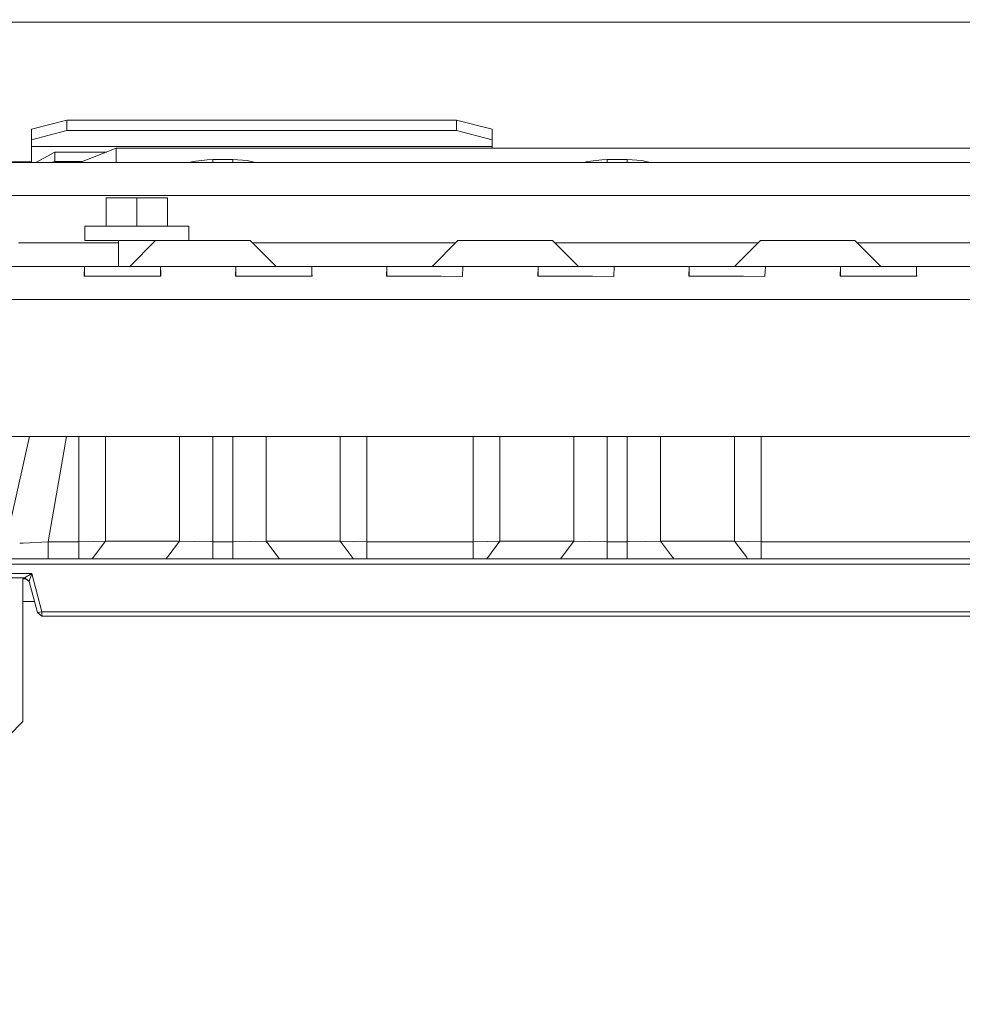
# Model space of a CAD drawing. Units: millimetres. Extents: x 645 to 9944, y -366 to 3658.
# Drawn here: x 2839 to 3039, y 1021 to 1229 of the extents above; entities that cross this region are included whole.
import ezdxf

# ---------------------------------------------------------------- set-up
doc = ezdxf.new("R2010")
doc.units = ezdxf.units.MM
doc.layers.add('1', color=7, linetype='Continuous', true_color=0xffffff)
doc.styles.add('blockfont', font='simplex.shx')
doc.dimstyles.get("Standard").update_dxf_attribs({"dimtxt": 0.18, "dimasz": 0.18, "dimexe": 0.18, "dimexo": 0.0625, "dimgap": 0.09, "dimtad": 0, "dimtih": 1, "dimtoh": 1, "dimdec": 4, "dimzin": 0, "dimdsep": 46, "dimtxsty": 'Standard', "dimcen": 0.09, "dimadec": 0, "dimazin": 0, "dimtfac": 1, "dimtdec": 4, "dimtofl": 0, "dimtmove": 0, "dimatfit": 3, "dimfxl": 1, "dimtolj": 1, "dimtzin": 0, "dimarcsym": 0})

# ---------------------------------------------------------------- blocks, each defined once
blk = doc.blocks.new('_U4')
at = {"layer": '1', "color": 18, "lineweight": 13}
for p, q in [((4820, 1350), (4820, 92.05769)), ((1584, 240), (1584, 92.05769)), ((1584, 94.05769), (3066.802083, 94.05769)), ((4820, 94.05769), (3337.197917, 94.05769)), ((3098.666667, 19.05769), (3073.666667, 19.05769)), ((3073.666667, 19.05769), (3073.666667, -74.69231)), ((3330.333333, 19.05769), (3305.333333, 19.05769)), ((3330.333333, -74.69231), (3330.333333, 19.05769)), ((3073.666667, -74.69231), (3098.666667, -74.69231)), ((3305.333333, -74.69231), (3330.333333, -74.69231))]:
    blk.add_line(p, q, dxfattribs=at)
at = {"layer": '1', "color": 18, "lineweight": 70}
for points in [[(1584, 94.05769), (1633.999951, 107.45515), (1634.000049, 80.660231)], [(4820, 94.05769), (4770.000049, 80.660231), (4769.999951, 107.45515)]]:
    blk.add_solid(points, dxfattribs=at)
at = {"layer": '1', "color": 18, "linetype": 'Continuous', "lineweight": 13, "char_height": 50, "attachment_point": 7, "line_spacing_factor": 0.903614, "style": 'blockfont'}
for s, insert in [('\\W1.2752;127.4', (3070.952083, 55.161857)), ('\\W1.1591;3236', (3098.191667, -66.713143))]:
    blk.add_mtext(s, dxfattribs=dict(at, insert=insert))
blk = doc.blocks.new('_U5')
at = {"layer": '1', "color": 18, "lineweight": 13}
for p, q in [((9734.066802, 1012.699939), (9734.066802, -327.94231)), ((844.749766, 984.14997), (844.749766, -327.94231)), ((844.749766, -325.94231), (5208.689534, -325.94231)), ((9734.066802, -325.94231), (5370.127034, -325.94231))]:
    blk.add_line(p, q, dxfattribs=at)
at = {"layer": '1', "color": 18, "lineweight": 70}
for points in [[(844.749766, -325.94231), (894.749717, -312.54485), (894.749815, -339.339769)], [(9734.066802, -325.94231), (9684.066851, -339.339769), (9684.066753, -312.54485)]]:
    blk.add_solid(points, dxfattribs=at)
at = {"layer": '1', "color": 18, "linetype": 'Continuous', "lineweight": 13, "insert": (5212.839534, -364.838143), "char_height": 50, "attachment_point": 7, "line_spacing_factor": 0.903614, "style": 'blockfont'}
blk.add_mtext('\\W1.1836;OAL', dxfattribs=at)

msp = doc.modelspace()

# ---------------------------------------------------------------- linework, layer by layer
at = {"layer": '1', "color": 18, "linetype": 'Continuous', "lineweight": 13}
for p, q in [((2646.057807, 1228.605039), (3697.35189, 1228.605039)), ((2841.900187, 1205.929406), (2849.400121, 1207.870491)), ((2849.400121, 1207.870491), (2879.090363, 1207.870491)), ((2849.400121, 1205.648907), (2849.400121, 1207.870491)), ((2879.090364, 1207.870491), (2931.900101, 1207.870491)), ((2931.900101, 1207.870491), (2931.900101, 1205.648907)), ((2931.900101, 1207.870491), (2939.400035, 1205.929406)), ((2841.900187, 1203.707702), (2841.900187, 1205.929406)), ((2841.900187, 1203.707702), (2849.400121, 1205.648907)), ((2849.400121, 1205.648907), (2878.49711, 1205.648907)), ((2878.497164, 1205.648907), (2879.084187, 1205.648907)), ((2879.084211, 1205.648907), (2931.900101, 1205.648907)), ((2939.400035, 1203.707702), (2931.900101, 1205.648907)), ((2939.400035, 1205.929406), (2939.400035, 1203.707702)), ((2841.900187, 1202.273019), (2841.900187, 1203.707702)), ((2841.900187, 1202.273019), (2878.506473, 1202.273019)), ((2841.900187, 1198.896058), (2841.900187, 1202.273019)), ((2878.506556, 1202.273019), (2879.074853, 1202.273019)), ((2879.074954, 1202.273019), (2939.400035, 1202.273019)), ((2939.400035, 1202.273019), (2939.400035, 1203.707702)), ((2939.400035, 1202.273019), (2939.400035, 1201.900013)), ((2842.826805, 1198.896058), (2846.879321, 1201.099999)), ((2846.879321, 1201.099999), (2857.794432, 1201.099999)), ((2846.879321, 1201.099999), (2857.721482, 1201.07163)), ((2846.879321, 1199.100025), (2846.879321, 1201.099999)), ((2852.126974, 1198.896058), (2859.851676, 1201.900013)), ((2859.851676, 1201.900013), (2859.851676, 1199.272759)), ((2859.851676, 1201.900013), (2879.07383, 1201.900013)), ((2879.073926, 1201.900013), (3015.890754, 1201.900013)), ((3015.890861, 1201.900013), (3417.948442, 1201.900013)), ((2718.195754, 1198.896058), (2879.065588, 1198.896058)), ((2824.400025, 1199.000008), (2840.400058, 1199.000008)), ((2840.400058, 1199.000008), (2841.900187, 1199.000008)), ((2840.400058, 1198.896058), (2840.400058, 1199.000008)), ((2846.020016, 1198.896058), (2846.879321, 1199.100025)), ((2846.769273, 1198.896058), (2846.879321, 1199.100025)), ((2846.879321, 1199.100025), (2852.651477, 1199.100025)), ((2859.851676, 1199.272759), (2859.851676, 1198.896058)), ((2875.309537, 1198.896058), (2876.136142, 1199.129827)), ((2876.136142, 1199.129827), (2879.067205, 1199.485427)), ((2879.065647, 1198.896058), (3015.882475, 1198.896058)), ((2879.067272, 1199.485435), (2879.125195, 1199.492462)), ((2879.125195, 1199.492462), (2880.292254, 1199.523099)), ((2880.292254, 1199.523099), (2884.507972, 1199.523099)), ((2880.292254, 1198.896058), (2880.292254, 1199.523099)), ((2884.507972, 1199.523099), (2887.599068, 1199.306615)), ((2884.507972, 1198.896058), (2884.507972, 1199.523099)), ((2887.599068, 1199.306615), (2889.36008, 1198.896058)), ((2958.809629, 1198.896058), (2959.636288, 1199.129827)), ((2959.636288, 1199.129827), (2962.625104, 1199.492462)), ((2962.625104, 1199.492462), (2963.792163, 1199.523099)), ((2963.792163, 1199.523099), (2968.00788, 1199.523099)), ((2963.792163, 1198.896058), (2963.792163, 1199.523099)), ((2968.00788, 1199.523099), (2971.098977, 1199.306615)), ((2968.00788, 1198.896058), (2968.00788, 1199.523099)), ((2971.098977, 1199.306615), (2972.860099, 1198.896058)), ((3015.882542, 1198.896058), (3550.195652, 1198.896058)), ((2718.195754, 1191.895969), (2840.92699, 1191.895969)), ((2840.926991, 1191.895969), (2869.146057, 1191.895969)), ((2869.146068, 1191.895969), (2874.802914, 1191.895969)), ((2874.802925, 1191.895969), (2889.997301, 1191.895969)), ((2889.997312, 1191.895969), (2895.654157, 1191.895969)), ((2895.654169, 1191.895969), (2958.302822, 1191.895969)), ((2958.302833, 1191.895969), (2973.497249, 1191.895969)), ((2973.497459, 1191.895969), (3304.302659, 1191.895969)), ((2857.695895, 1191.395171), (2857.695895, 1185.395129)), ((2857.695895, 1191.395171), (2864.195901, 1191.395171)), ((2864.195901, 1191.395171), (2868.645242, 1191.395171)), ((2864.195901, 1187.80875), (2864.195901, 1191.395171)), ((2868.645253, 1191.395171), (2870.695906, 1191.395171)), ((2870.695906, 1187.790833), (2870.695906, 1191.395171)), ((2864.195901, 1185.395129), (2864.195901, 1187.808723)), ((2870.695906, 1187.78889), (2870.695906, 1187.790833)), ((2870.695906, 1185.395129), (2870.695906, 1187.788886)), ((2853.195744, 1185.395129), (2864.195901, 1185.395129)), ((2853.195744, 1185.395129), (2853.195744, 1182.395108)), ((2864.195901, 1185.395129), (2875.195819, 1185.395129)), ((2875.195819, 1185.395129), (2875.195819, 1182.395108)), ((2839.163704, 1181.895979), (2860.303241, 1181.895979)), ((2853.195744, 1182.395108), (2864.195901, 1182.395108)), ((2860.303241, 1182.395108), (2860.303241, 1176.894791)), ((2868.195849, 1182.394989), (2862.695771, 1176.89503)), ((2864.195901, 1182.395108), (2875.195819, 1182.395108)), ((2868.19573, 1182.395108), (2868.088322, 1182.287703)), ((2868.195492, 1182.395108), (2868.088322, 1182.287941)), ((2868.195134, 1182.395108), (2868.088322, 1182.288297)), ((2868.088322, 1182.395108), (2868.088322, 1182.287464)), ((2868.195849, 1182.394989), (2873.195725, 1182.39487)), ((2870.495873, 1182.394989), (2868.195849, 1182.394989)), ((2870.495818, 1182.394934), (2870.495873, 1182.394989)), ((2870.495873, 1182.394989), (2874.345856, 1182.394989)), ((2870.495873, 1182.394989), (2874.345856, 1182.39487)), ((2873.195725, 1182.39487), (2883.195716, 1182.39487)), ((2878.19584, 1182.394989), (2874.345856, 1182.394989)), ((2878.19584, 1182.395823), (2875.195819, 1182.395823)), ((2875.195819, 1182.395704), (2883.195716, 1182.395704)), ((2878.19584, 1182.395585), (2875.195819, 1182.395585)), ((2875.195819, 1182.395466), (2883.195716, 1182.395466)), ((2878.19584, 1182.395346), (2875.195819, 1182.395346)), ((2878.19584, 1182.395346), (2875.195819, 1182.395254)), ((2875.195819, 1182.395227), (2883.195716, 1182.395227)), ((2878.19584, 1182.395823), (2882.045823, 1182.395823)), ((2878.19584, 1182.395585), (2882.045823, 1182.395585)), ((2878.19584, 1182.395346), (2883.195716, 1182.395346)), ((2878.19584, 1182.395346), (2882.045823, 1182.395227)), ((2878.19584, 1182.394989), (2882.045823, 1182.394989)), ((2882.045823, 1182.395704), (2885.895806, 1182.395823)), ((2882.045823, 1182.395823), (2885.895806, 1182.395823)), ((2882.045823, 1182.395585), (2885.895806, 1182.395466)), ((2882.045823, 1182.395585), (2883.195716, 1182.395585)), ((2882.045823, 1182.39487), (2885.895806, 1182.394989)), ((2882.045823, 1182.394989), (2885.895806, 1182.394989)), ((2888.19583, 1182.395823), (2883.195716, 1182.395704)), ((2883.195716, 1182.395585), (2888.19583, 1182.395466)), ((2888.19583, 1182.395466), (2883.195716, 1182.395466)), ((2883.195716, 1182.395346), (2888.19583, 1182.395227)), ((2888.19583, 1182.395227), (2883.195716, 1182.395227)), ((2888.19583, 1182.394989), (2883.195716, 1182.39487)), ((2885.895806, 1182.395823), (2888.19583, 1182.395823)), ((2885.895861, 1182.395768), (2885.895806, 1182.395823)), ((2885.895806, 1182.394989), (2888.19583, 1182.394989)), ((2885.895861, 1182.394934), (2885.895806, 1182.394989)), ((2888.19583, 1182.395823), (2893.69567, 1176.895745)), ((2888.19583, 1182.395466), (2893.69567, 1176.895507)), ((2888.19583, 1182.395227), (2893.69567, 1176.895268)), ((2888.19583, 1182.394989), (2893.69567, 1176.89503)), ((2888.695653, 1181.895979), (2931.695896, 1181.895979)), ((2932.19574, 1182.395823), (2926.695662, 1176.895745)), ((2932.19574, 1182.395466), (2926.695662, 1176.895507)), ((2932.19574, 1182.395227), (2926.695662, 1176.895268)), ((2932.19574, 1182.394989), (2926.695662, 1176.89503)), ((2932.19574, 1182.395823), (2937.195855, 1182.395704)), ((2934.495765, 1182.395823), (2932.19574, 1182.395823)), ((2937.195855, 1182.395585), (2932.19574, 1182.395466)), ((2932.19574, 1182.395466), (2937.195855, 1182.395466)), ((2937.195855, 1182.395346), (2932.19574, 1182.395227)), ((2932.19574, 1182.395227), (2937.195855, 1182.395227)), ((2932.19574, 1182.394989), (2937.195855, 1182.39487)), ((2934.495765, 1182.394989), (2932.19574, 1182.394989)), ((2934.49571, 1182.395768), (2934.495765, 1182.395823)), ((2934.49571, 1182.394934), (2934.495765, 1182.394989)), ((2938.345748, 1182.395704), (2934.495765, 1182.395823)), ((2938.345748, 1182.395823), (2934.495765, 1182.395823)), ((2938.345748, 1182.395585), (2934.495765, 1182.395466)), ((2938.345748, 1182.39487), (2934.495765, 1182.394989)), ((2938.345748, 1182.394989), (2934.495765, 1182.394989)), ((2937.195855, 1182.395704), (2947.195845, 1182.395704)), ((2938.345748, 1182.395585), (2937.195855, 1182.395585)), ((2937.195855, 1182.395466), (2947.195845, 1182.395466)), ((2942.195731, 1182.395346), (2937.195855, 1182.395346)), ((2937.195855, 1182.395227), (2947.195845, 1182.395227)), ((2937.195855, 1182.39487), (2947.195845, 1182.39487)), ((2942.195731, 1182.395823), (2938.345748, 1182.395823)), ((2942.195731, 1182.395585), (2938.345748, 1182.395585)), ((2942.195731, 1182.395346), (2938.345748, 1182.395227)), ((2942.195731, 1182.394989), (2938.345748, 1182.394989)), ((2942.195731, 1182.395823), (2946.045714, 1182.395823)), ((2942.195731, 1182.395585), (2946.045714, 1182.395585)), ((2942.195731, 1182.395346), (2947.195845, 1182.395346)), ((2942.195731, 1182.395346), (2946.045714, 1182.395227)), ((2942.195731, 1182.394989), (2946.045714, 1182.394989)), ((2946.045714, 1182.395704), (2949.895697, 1182.395823)), ((2946.045714, 1182.395823), (2949.895697, 1182.395823)), ((2946.045714, 1182.395585), (2949.895697, 1182.395466)), ((2946.045714, 1182.395585), (2947.195845, 1182.395585)), ((2946.045714, 1182.39487), (2949.895697, 1182.394989)), ((2946.045714, 1182.394989), (2949.895697, 1182.394989)), ((2952.195721, 1182.395823), (2947.195845, 1182.395704)), ((2947.195845, 1182.395585), (2952.195721, 1182.395466)), ((2952.195721, 1182.395466), (2947.195845, 1182.395466)), ((2947.195845, 1182.395346), (2952.195721, 1182.395227)), ((2952.195721, 1182.395227), (2947.195845, 1182.395227)), ((2952.195721, 1182.394989), (2947.195845, 1182.39487)), ((2949.895697, 1182.395823), (2952.195721, 1182.395823)), ((2949.895752, 1182.395768), (2949.895697, 1182.395823)), ((2949.895697, 1182.394989), (2952.195721, 1182.394989)), ((2949.895752, 1182.394934), (2949.895697, 1182.394989)), ((2952.195721, 1182.395823), (2957.6958, 1176.895745)), ((2952.195721, 1182.395466), (2957.6958, 1176.895507)), ((2952.195721, 1182.395227), (2957.6958, 1176.895268)), ((2952.195721, 1182.394989), (2957.6958, 1176.89503)), ((2952.695566, 1181.895979), (2992.756472, 1181.895979)), ((2996.19587, 1182.395823), (2990.695792, 1176.895745)), ((2996.19587, 1182.395466), (2990.695792, 1176.895507)), ((2996.19587, 1182.395227), (2990.695792, 1176.895268)), ((2996.19587, 1182.394989), (2990.695792, 1176.89503)), ((2992.756477, 1181.895979), (2995.696026, 1181.895979)), ((2996.19587, 1182.395823), (3001.195746, 1182.395704)), ((2998.495894, 1182.395823), (2996.19587, 1182.395823)), ((3001.195746, 1182.395585), (2996.19587, 1182.395466)), ((2996.19587, 1182.395466), (3001.195746, 1182.395466)), ((3001.195746, 1182.395346), (2996.19587, 1182.395227)), ((2996.19587, 1182.395227), (3001.195746, 1182.395227)), ((2996.19587, 1182.394989), (3001.195746, 1182.39487)), ((2998.495894, 1182.394989), (2996.19587, 1182.394989)), ((2998.495839, 1182.395768), (2998.495894, 1182.395823)), ((2998.495839, 1182.394934), (2998.495894, 1182.394989)), ((2998.495894, 1182.395823), (3002.345877, 1182.395823)), ((3002.345877, 1182.395704), (2998.495894, 1182.395823)), ((2998.495894, 1182.395466), (3002.345877, 1182.395585)), ((2998.495894, 1182.394989), (3002.345877, 1182.394989)), ((2998.495894, 1182.394989), (3002.345877, 1182.39487)), ((3001.195746, 1182.395704), (3011.195737, 1182.395704)), ((3002.345877, 1182.395585), (3001.195746, 1182.395585)), ((3001.195746, 1182.395466), (3011.195737, 1182.395466)), ((3006.195861, 1182.395346), (3001.195746, 1182.395346)), ((3001.195746, 1182.395227), (3011.195737, 1182.395227)), ((3001.195746, 1182.39487), (3011.195737, 1182.39487)), ((3006.195861, 1182.395823), (3002.345877, 1182.395823)), ((3006.195861, 1182.395585), (3002.345877, 1182.395585)), ((3006.195861, 1182.395346), (3002.345877, 1182.395227)), ((3006.195861, 1182.394989), (3002.345877, 1182.394989)), ((3006.195861, 1182.395823), (3010.045844, 1182.395823)), ((3006.195861, 1182.395585), (3010.045844, 1182.395585)), ((3006.195861, 1182.395346), (3011.195737, 1182.395346)), ((3006.195861, 1182.395346), (3010.045844, 1182.395227)), ((3006.195861, 1182.394989), (3010.045844, 1182.394989)), ((3010.045844, 1182.395704), (3013.895827, 1182.395823)), ((3010.045844, 1182.395823), (3013.895827, 1182.395823)), ((3010.045844, 1182.395585), (3013.895827, 1182.395466)), ((3010.045844, 1182.395585), (3011.195737, 1182.395585)), ((3010.045844, 1182.39487), (3013.895827, 1182.394989)), ((3010.045844, 1182.394989), (3013.895827, 1182.394989)), ((3016.195851, 1182.395823), (3011.195737, 1182.395704)), ((3011.195737, 1182.395585), (3016.195851, 1182.395466)), ((3016.195851, 1182.395466), (3011.195737, 1182.395466)), ((3011.195737, 1182.395346), (3016.195851, 1182.395227)), ((3016.195851, 1182.395227), (3011.195737, 1182.395227)), ((3016.195851, 1182.394989), (3011.195737, 1182.39487)), ((3013.895827, 1182.395823), (3016.195851, 1182.395823)), ((3013.895882, 1182.395768), (3013.895827, 1182.395823)), ((3013.895827, 1182.394989), (3016.195851, 1182.394989)), ((3013.895882, 1182.394934), (3013.895827, 1182.394989)), ((3016.195851, 1182.395823), (3021.695691, 1176.895745)), ((3016.195851, 1182.395466), (3021.695691, 1176.895507)), ((3016.195851, 1182.395227), (3021.695691, 1176.895268)), ((3016.195851, 1182.394989), (3021.695691, 1176.89503)), ((3016.695674, 1181.895979), (3059.695917, 1181.895979)), ((2837.487273, 1176.894791), (2854.137259, 1176.894791)), ((2860.303241, 1176.895984), (2837.487377, 1176.895984)), ((2860.303241, 1176.895984), (2837.487377, 1176.895984)), ((2853.139239, 1176.820882), (2853.092271, 1174.844511)), ((2854.137259, 1176.894791), (2853.139239, 1176.820882)), ((2853.139239, 1176.820882), (2853.139239, 1174.844159)), ((2861.19588, 1176.894791), (2854.137259, 1176.894791)), ((2860.303241, 1176.895933), (2857.695895, 1176.895864)), ((2860.303241, 1176.895864), (2857.695895, 1176.895864)), ((2857.695895, 1176.895626), (2857.695895, 1176.895864)), ((2860.303241, 1176.895626), (2857.695895, 1176.895626)), ((2860.303241, 1176.895626), (2857.695895, 1176.895626)), ((2857.695895, 1176.895387), (2857.695895, 1176.895626)), ((2860.303241, 1176.895387), (2857.695895, 1176.895387)), ((2860.303241, 1176.895387), (2857.695895, 1176.895387)), ((2857.695895, 1176.895149), (2857.695895, 1176.895387)), ((2862.195807, 1176.89503), (2857.695895, 1176.895149)), ((2860.303241, 1176.895149), (2857.695895, 1176.895149)), ((2857.695895, 1176.894791), (2857.695895, 1176.895149)), ((2861.19588, 1176.894791), (2868.254262, 1176.894791)), ((2862.695784, 1176.895043), (2862.195807, 1176.89503)), ((2862.695771, 1176.89503), (2870.445805, 1176.894911)), ((2864.995592, 1176.894791), (2864.995795, 1176.894994)), ((2868.254262, 1176.894791), (2886.137086, 1176.894791)), ((2868.254262, 1176.894791), (2869.252282, 1176.820882)), ((2869.252282, 1176.820882), (2869.285661, 1175.421603)), ((2869.252282, 1174.844143), (2869.252282, 1176.820882)), ((2869.29925, 1174.844511), (2869.285661, 1175.421603)), ((2870.445805, 1176.894911), (2885.945874, 1176.894911)), ((2885.139066, 1176.820882), (2885.092335, 1174.844511)), ((2886.137086, 1176.894791), (2885.139066, 1176.820882)), ((2885.139066, 1176.820882), (2885.139066, 1174.84416)), ((2885.945874, 1176.894911), (2893.69567, 1176.89503)), ((2893.195706, 1176.894791), (2886.137086, 1176.894791)), ((2891.395919, 1176.894791), (2891.395716, 1176.894994)), ((2893.195706, 1176.894791), (2900.254327, 1176.894791)), ((2907.4945, 1176.895984), (2893.695431, 1176.895984)), ((2893.695431, 1176.895984), (2894.195872, 1176.895984)), ((2893.695431, 1176.895745), (2893.69567, 1176.895745)), ((2893.695431, 1176.895745), (2893.69567, 1176.895745)), ((2893.695431, 1176.895507), (2893.69567, 1176.895507)), ((2893.695431, 1176.895507), (2893.69567, 1176.895507)), ((2893.695431, 1176.895268), (2893.69567, 1176.895268)), ((2893.695431, 1176.895268), (2893.69567, 1176.895268)), ((2894.195872, 1176.895984), (2893.695445, 1176.89597)), ((2894.195872, 1176.895864), (2893.695551, 1176.895864)), ((2894.195872, 1176.895626), (2893.695551, 1176.895626)), ((2894.195872, 1176.895626), (2893.695551, 1176.895626)), ((2894.195872, 1176.895387), (2893.695551, 1176.895387)), ((2894.195872, 1176.895387), (2893.695551, 1176.895387)), ((2894.195872, 1176.895149), (2893.695551, 1176.895149)), ((2894.195872, 1176.89503), (2893.695657, 1176.895043)), ((2894.195872, 1176.895984), (2907.4945, 1176.895984)), ((2898.695784, 1176.895864), (2894.195872, 1176.895984)), ((2898.695784, 1176.895864), (2894.195872, 1176.895864)), ((2898.695784, 1176.895626), (2894.195872, 1176.895626)), ((2898.695784, 1176.895626), (2894.195872, 1176.895626)), ((2898.695784, 1176.895387), (2894.195872, 1176.895387)), ((2898.695784, 1176.895387), (2894.195872, 1176.895387)), ((2898.695784, 1176.895149), (2894.195872, 1176.895149)), ((2898.695784, 1176.895149), (2894.195872, 1176.89503)), ((2898.695784, 1176.895626), (2898.695784, 1176.895864)), ((2898.695784, 1176.895387), (2898.695784, 1176.895626)), ((2898.695784, 1176.895149), (2898.695784, 1176.895387)), ((2898.695784, 1176.894791), (2898.695784, 1176.895149)), ((2900.254327, 1176.894791), (2907.494993, 1176.894791)), ((2900.254327, 1176.894791), (2901.252347, 1176.820882)), ((2901.252347, 1176.820882), (2901.285725, 1175.421603)), ((2901.252347, 1174.844143), (2901.252347, 1176.820882)), ((2901.299315, 1174.844511), (2901.285725, 1175.421603)), ((2926.695901, 1176.895984), (2907.494502, 1176.895984)), ((2907.494502, 1176.895984), (2926.195699, 1176.895984)), ((2907.494995, 1176.894791), (2918.137151, 1176.894791)), ((2917.13913, 1176.820882), (2917.092162, 1174.844511)), ((2918.137151, 1176.894791), (2917.13913, 1176.820882)), ((2917.13913, 1176.820882), (2917.13913, 1174.844159)), ((2925.195771, 1176.894791), (2918.137151, 1176.894791)), ((2926.195699, 1176.895984), (2921.695786, 1176.895864)), ((2926.195699, 1176.895864), (2921.695786, 1176.895864)), ((2921.695786, 1176.895626), (2921.695786, 1176.895864)), ((2926.195699, 1176.895626), (2921.695786, 1176.895626)), ((2926.195699, 1176.895626), (2921.695786, 1176.895626)), ((2921.695786, 1176.895387), (2921.695786, 1176.895626)), ((2926.195699, 1176.895387), (2921.695786, 1176.895387)), ((2926.195699, 1176.895387), (2921.695786, 1176.895387)), ((2921.695786, 1176.895149), (2921.695786, 1176.895387)), ((2926.195699, 1176.89503), (2921.695786, 1176.895149)), ((2926.195699, 1176.895149), (2921.695786, 1176.895149)), ((2921.695786, 1176.894791), (2921.695786, 1176.895149)), ((2925.195771, 1176.894791), (2932.254391, 1176.894791)), ((2926.195699, 1176.895984), (2926.695901, 1176.895984)), ((2926.695887, 1176.89597), (2926.195699, 1176.895984)), ((2926.695781, 1176.895864), (2926.195699, 1176.895864)), ((2926.695781, 1176.895626), (2926.195699, 1176.895626)), ((2926.695781, 1176.895626), (2926.195699, 1176.895626)), ((2926.695781, 1176.895387), (2926.195699, 1176.895387)), ((2926.695781, 1176.895387), (2926.195699, 1176.895387)), ((2926.695781, 1176.895149), (2926.195699, 1176.895149)), ((2926.695676, 1176.895043), (2926.195699, 1176.89503)), ((2926.695901, 1176.895745), (2926.695662, 1176.895745)), ((2926.695901, 1176.895745), (2926.695662, 1176.895745)), ((2926.695901, 1176.895507), (2926.695662, 1176.895507)), ((2926.695901, 1176.895507), (2926.695662, 1176.895507)), ((2926.695901, 1176.895268), (2926.695662, 1176.895268)), ((2926.695901, 1176.895268), (2926.695662, 1176.895268)), ((2934.445697, 1176.894911), (2926.695662, 1176.89503)), ((2928.995483, 1176.894791), (2928.995686, 1176.894994)), ((2932.254391, 1176.894791), (2933.252412, 1176.820882)), ((2942.195731, 1176.894791), (2932.254391, 1176.894791)), ((2933.252412, 1176.820882), (2933.175641, 1174.807198)), ((2934.445697, 1176.894911), (2942.195731, 1176.894911)), ((2942.195731, 1176.894911), (2949.945765, 1176.894911)), ((2942.195731, 1176.894791), (2950.137215, 1176.894791)), ((2949.139195, 1176.820882), (2949.092227, 1174.844511)), ((2950.137215, 1176.894791), (2949.139195, 1176.820882)), ((2949.139195, 1176.820882), (2949.139195, 1174.844159)), ((2949.945765, 1176.894911), (2957.6958, 1176.89503)), ((2957.195836, 1176.894791), (2950.137215, 1176.894791)), ((2955.395979, 1176.894791), (2955.395776, 1176.894994)), ((2964.254456, 1176.894791), (2957.195836, 1176.894791)), ((2985.198849, 1176.895984), (2957.695561, 1176.895984)), ((2958.195763, 1176.895984), (2957.695561, 1176.895984)), ((2957.6958, 1176.895745), (2957.695561, 1176.895745)), ((2957.695561, 1176.895745), (2957.6958, 1176.895745)), ((2957.6958, 1176.895507), (2957.695561, 1176.895507)), ((2957.695561, 1176.895507), (2957.6958, 1176.895507)), ((2957.6958, 1176.895268), (2957.695561, 1176.895268)), ((2957.695561, 1176.895268), (2957.6958, 1176.895268)), ((2958.195763, 1176.895984), (2957.695574, 1176.89597)), ((2958.195763, 1176.895864), (2957.69568, 1176.895864)), ((2958.195763, 1176.895626), (2957.69568, 1176.895626)), ((2958.195763, 1176.895626), (2957.69568, 1176.895626)), ((2958.195763, 1176.895387), (2957.69568, 1176.895387)), ((2958.195763, 1176.895387), (2957.69568, 1176.895387)), ((2958.195763, 1176.895149), (2957.69568, 1176.895149)), ((2958.195763, 1176.89503), (2957.695786, 1176.895043)), ((2958.195763, 1176.895984), (2985.198849, 1176.895984)), ((2962.695676, 1176.895864), (2958.195763, 1176.895984)), ((2962.695676, 1176.895864), (2958.195763, 1176.895864)), ((2962.695676, 1176.895626), (2958.195763, 1176.895626)), ((2962.695676, 1176.895626), (2958.195763, 1176.895626)), ((2962.695676, 1176.895387), (2958.195763, 1176.895387)), ((2962.695676, 1176.895387), (2958.195763, 1176.895387)), ((2962.695676, 1176.895149), (2958.195763, 1176.895149)), ((2962.695676, 1176.895149), (2958.195763, 1176.89503)), ((2962.695676, 1176.895626), (2962.695676, 1176.895745)), ((2962.695676, 1176.895387), (2962.695676, 1176.895507)), ((2962.695676, 1176.895387), (2985.198391, 1176.895387)), ((2962.695676, 1176.895387), (2985.198391, 1176.895387)), ((2962.695676, 1176.895149), (2962.695676, 1176.895387)), ((2962.695676, 1176.894791), (2962.695676, 1176.895149)), ((2963.792163, 1176.895484), (2963.792163, 1176.895481)), ((2964.254456, 1176.894791), (2982.13728, 1176.894791)), ((2964.254456, 1176.894791), (2965.252476, 1176.820882)), ((2965.252476, 1176.820882), (2965.175706, 1174.807198)), ((2968.00788, 1176.895469), (2968.00788, 1176.895463)), ((2975.079137, 1176.895443), (2975.079137, 1176.895433)), ((2981.13926, 1176.820882), (2981.092292, 1174.844511)), ((2982.13728, 1176.894791), (2981.13926, 1176.820882)), ((2981.13926, 1176.820882), (2981.13926, 1174.844159)), ((2985.197933, 1176.894791), (2982.13728, 1176.894791)), ((2989.195662, 1176.894791), (2985.197966, 1176.894791)), ((2985.198424, 1176.895387), (2985.695678, 1176.895387)), ((2985.198424, 1176.895387), (2990.195828, 1176.895387)), ((2990.69603, 1176.895984), (2985.198882, 1176.895984)), ((2985.198882, 1176.895984), (2990.195828, 1176.895984)), ((2990.195828, 1176.895984), (2985.695678, 1176.895864)), ((2990.195828, 1176.895864), (2985.695678, 1176.895864)), ((2985.695678, 1176.895626), (2985.695678, 1176.895745)), ((2990.195828, 1176.895626), (2985.695678, 1176.895626)), ((2990.195828, 1176.895626), (2985.695678, 1176.895626)), ((2985.695678, 1176.895387), (2985.695678, 1176.895507)), ((2990.195828, 1176.895387), (2985.695678, 1176.895387)), ((2985.695678, 1176.895149), (2985.695678, 1176.895387)), ((2990.195828, 1176.89503), (2985.695678, 1176.895149)), ((2990.195828, 1176.895149), (2985.695678, 1176.895149)), ((2985.695678, 1176.894791), (2985.695678, 1176.895149)), ((2989.195662, 1176.894791), (2996.254283, 1176.894791)), ((2990.195828, 1176.895984), (2990.69603, 1176.895984)), ((2990.696017, 1176.89597), (2990.195828, 1176.895984)), ((2990.695911, 1176.895864), (2990.195828, 1176.895864)), ((2990.695911, 1176.895626), (2990.195828, 1176.895626)), ((2990.695911, 1176.895626), (2990.195828, 1176.895626)), ((2990.695911, 1176.895387), (2990.195828, 1176.895387)), ((2990.695911, 1176.895387), (2990.195828, 1176.895387)), ((2990.695911, 1176.895149), (2990.195828, 1176.895149)), ((2990.695805, 1176.895043), (2990.195828, 1176.89503)), ((2990.695792, 1176.895745), (2990.69603, 1176.895745)), ((2990.69603, 1176.895745), (2990.695792, 1176.895745)), ((2990.695792, 1176.895507), (2990.69603, 1176.895507)), ((2990.69603, 1176.895507), (2990.695792, 1176.895507)), ((2990.695792, 1176.895268), (2990.69603, 1176.895268)), ((2990.69603, 1176.895268), (2990.695792, 1176.895268)), ((2990.695792, 1176.89503), (2998.445826, 1176.894911)), ((2992.995613, 1176.894791), (2992.995816, 1176.894994)), ((2996.254283, 1176.894791), (3003.494949, 1176.894791)), ((2996.254283, 1176.894791), (2997.252303, 1176.820882)), ((2997.252303, 1176.820882), (2997.175532, 1174.807198)), ((2998.445826, 1176.894911), (3003.4949, 1176.894911)), ((3003.494902, 1176.894911), (3013.945895, 1176.894911)), ((3003.494951, 1176.894791), (3014.137107, 1176.894791)), ((3013.139086, 1176.820882), (3013.092118, 1174.844511)), ((3014.137107, 1176.894791), (3013.139086, 1176.820882)), ((3013.139086, 1176.820882), (3013.139086, 1174.844159)), ((3013.945895, 1176.894911), (3018.673791, 1176.894983)), ((3021.195727, 1176.894791), (3014.137107, 1176.894791)), ((3019.39594, 1176.894791), (3019.395737, 1176.894994)), ((3021.195727, 1176.894791), (3028.254348, 1176.894791)), ((3038.195687, 1176.895984), (3021.695452, 1176.895984)), ((3021.695452, 1176.895984), (3022.195893, 1176.895984)), ((3021.695452, 1176.895745), (3021.695691, 1176.895745)), ((3021.695452, 1176.895745), (3021.695691, 1176.895745)), ((3021.695452, 1176.895507), (3021.695691, 1176.895507)), ((3021.695452, 1176.895507), (3021.695691, 1176.895507)), ((3021.695452, 1176.895268), (3021.695691, 1176.895268)), ((3021.695452, 1176.895268), (3021.695691, 1176.895268)), ((3022.195893, 1176.895984), (3021.695466, 1176.89597)), ((3022.195893, 1176.895864), (3021.695572, 1176.895864)), ((3022.195893, 1176.895626), (3021.695572, 1176.895626)), ((3022.195893, 1176.895626), (3021.695572, 1176.895626)), ((3022.195893, 1176.895387), (3021.695572, 1176.895387)), ((3022.195893, 1176.895387), (3021.695572, 1176.895387)), ((3022.195893, 1176.895149), (3021.695572, 1176.895149)), ((3022.195893, 1176.89503), (3021.695678, 1176.895043)), ((3022.195893, 1176.89503), (3021.695691, 1176.89503)), ((3022.195893, 1176.89503), (3021.695691, 1176.89503)), ((3022.195893, 1176.895984), (3038.195687, 1176.895984)), ((3026.695805, 1176.895864), (3022.195893, 1176.895984)), ((3026.695805, 1176.895864), (3022.195893, 1176.895864)), ((3026.695805, 1176.895626), (3022.195893, 1176.895626)), ((3026.695805, 1176.895626), (3022.195893, 1176.895626)), ((3026.695805, 1176.895387), (3022.195893, 1176.895387)), ((3026.695805, 1176.895387), (3022.195893, 1176.895387)), ((3026.695805, 1176.895149), (3022.195893, 1176.895149)), ((3026.695805, 1176.895149), (3022.195893, 1176.89503)), ((3026.695805, 1176.895626), (3026.695805, 1176.895864)), ((3026.695805, 1176.895387), (3026.695805, 1176.895626)), ((3026.695805, 1176.895149), (3026.695805, 1176.895387)), ((3026.695805, 1176.894804), (3026.695805, 1176.895149)), ((3028.254348, 1176.894791), (3029.252368, 1176.820882)), ((3038.195687, 1176.894791), (3028.254348, 1176.894791)), ((3029.252368, 1176.820882), (3029.285508, 1175.421603)), ((3029.252368, 1174.844143), (3029.252368, 1176.820882)), ((3029.299336, 1174.844511), (3029.285508, 1175.421603)), ((3054.695922, 1176.895984), (3038.195687, 1176.895984)), ((3054.695922, 1176.895984), (3038.195687, 1176.895984)), ((3038.195687, 1176.894791), (3046.137172, 1176.894791)), ((2853.092271, 1174.844511), (2853.219586, 1174.843557)), ((2853.219586, 1174.843557), (2857.742863, 1174.808033)), ((2857.742863, 1174.808033), (2861.19588, 1174.808033)), ((2861.19588, 1174.808033), (2864.648658, 1174.808033)), ((2864.648658, 1174.808033), (2867.714959, 1174.832113)), ((2867.714959, 1174.832113), (2869.29925, 1174.844511)), ((2885.092335, 1174.844511), (2885.219413, 1174.843557)), ((2885.219413, 1174.843557), (2889.742928, 1174.808033)), ((2889.742928, 1174.808033), (2893.195706, 1174.808033)), ((2893.195706, 1174.808033), (2896.648722, 1174.808033)), ((2896.648722, 1174.808033), (2899.714785, 1174.832113)), ((2899.714785, 1174.832113), (2901.299315, 1174.844511)), ((2917.092162, 1174.844511), (2917.219477, 1174.843557)), ((2917.219477, 1174.843557), (2921.742993, 1174.808033)), ((2921.742993, 1174.808033), (2925.195771, 1174.808033)), ((2925.195771, 1174.808033), (2928.648549, 1174.808033)), ((2928.648549, 1174.808033), (2933.173495, 1174.749263)), ((2933.175641, 1174.807198), (2933.173495, 1174.749263)), ((2949.092227, 1174.844511), (2949.219542, 1174.843557)), ((2949.219542, 1174.843557), (2953.743058, 1174.808033)), ((2953.743058, 1174.808033), (2957.195836, 1174.808033)), ((2957.195836, 1174.808033), (2960.648614, 1174.808033)), ((2960.648614, 1174.808033), (2965.173321, 1174.749263)), ((2965.175706, 1174.807198), (2965.173321, 1174.749263)), ((2981.092292, 1174.844511), (2981.219607, 1174.843557)), ((2981.219607, 1174.843557), (2983.606628, 1174.82481)), ((2983.606651, 1174.82481), (2985.742884, 1174.808033)), ((2985.742884, 1174.808033), (2989.195662, 1174.808033)), ((2989.195662, 1174.808033), (2992.648679, 1174.808033)), ((2992.648679, 1174.808033), (2997.173386, 1174.749263)), ((2997.173386, 1174.749263), (2997.175532, 1174.807198)), ((3013.092118, 1174.844511), (3013.219434, 1174.843557)), ((3013.219434, 1174.843557), (3017.742949, 1174.808033)), ((3017.742949, 1174.808033), (3021.195727, 1174.808033)), ((3021.195727, 1174.808033), (3024.648505, 1174.808033)), ((3024.648505, 1174.808033), (3027.714806, 1174.832113)), ((3027.714806, 1174.832113), (3029.299336, 1174.844511)), ((2836.874813, 1169.894822), (2848.508874, 1169.894822)), ((2848.508876, 1169.894822), (2910.387086, 1169.894822)), ((2910.387089, 1169.894822), (3006.387042, 1169.894822)), ((3006.387045, 1169.894822), (3440.925305, 1169.894822)), ((2843.395358, 1140.894778), (2831.039635, 1140.894778)), ((2836.443024, 1118.227579), (2841.469088, 1140.894778)), ((3446.760299, 1140.894778), (2843.395394, 1140.894778)), ((2845.412093, 1118.651368), (2849.334298, 1140.894778)), ((2851.91639, 1140.894778), (2851.91639, 1118.651368)), ((2857.573109, 1140.894778), (2857.573109, 1118.753411)), ((2873.221236, 1140.894778), (2873.221236, 1118.753411)), ((2880.292254, 1140.894778), (2880.292254, 1125.127657)), ((2884.507972, 1140.894778), (2884.507972, 1118.651368)), ((2891.57899, 1140.894778), (2891.57899, 1118.753411)), ((2907.227116, 1118.753411), (2907.227116, 1140.894778)), ((2912.883836, 1126.307677), (2912.883836, 1140.894778)), ((2935.416299, 1138.585883), (2935.416299, 1140.894778)), ((2941.073256, 1140.894778), (2941.073256, 1138.570254)), ((2956.721144, 1140.894778), (2956.721144, 1138.579636)), ((2963.792163, 1140.894778), (2963.792163, 1138.599108)), ((2968.00788, 1140.894778), (2968.00788, 1128.200785)), ((2975.079137, 1140.894778), (2975.079137, 1128.220305)), ((2990.727025, 1118.753411), (2990.727025, 1140.894778)), ((2996.383982, 1118.651368), (2996.383982, 1140.894778)), ((2935.416299, 1138.564442), (2935.416299, 1138.585875)), ((2935.416299, 1138.520785), (2935.416299, 1138.564433)), ((2935.416299, 1138.499431), (2935.416299, 1138.520772)), ((2935.416299, 1135.795886), (2935.416299, 1138.499422)), ((2941.073256, 1138.570252), (2941.073256, 1138.570242)), ((2941.073256, 1138.57023), (2941.073256, 1138.548858)), ((2941.073256, 1138.548839), (2941.073256, 1138.536406)), ((2941.073256, 1138.536405), (2941.073256, 1138.536405)), ((2941.073256, 1138.536384), (2941.073256, 1138.515044)), ((2941.073256, 1138.515028), (2941.073256, 1138.514963)), ((2941.073256, 1138.514959), (2941.073256, 1135.780275)), ((2956.721144, 1138.579633), (2956.721144, 1138.558189)), ((2956.721144, 1138.55818), (2956.721144, 1138.527025)), ((2956.721144, 1138.527023), (2956.721144, 1138.505683)), ((2956.721144, 1138.505675), (2956.721144, 1138.505636)), ((2956.721144, 1138.505633), (2956.721144, 1135.789635)), ((2963.792163, 1138.599105), (2963.792163, 1138.577746)), ((2963.792163, 1138.577745), (2963.792163, 1138.48612)), ((2963.792163, 1138.486119), (2963.792163, 1128.189148)), ((2935.416299, 1135.730791), (2935.416299, 1135.795875)), ((2935.416299, 1128.175869), (2935.416299, 1135.730789)), ((2941.073256, 1135.780275), (2941.073256, 1135.780257)), ((2941.073256, 1135.780245), (2941.073256, 1135.746417)), ((2941.073256, 1135.746412), (2941.073256, 1128.160245)), ((2956.721144, 1135.789632), (2956.721144, 1135.73704)), ((2956.721144, 1135.737033), (2956.721144, 1128.169623)), ((2935.416299, 1128.11079), (2935.416299, 1128.175826)), ((2935.416299, 1126.245439), (2935.416299, 1128.110729)), ((2941.073256, 1128.160199), (2941.073256, 1128.126423)), ((2941.073256, 1128.126383), (2941.073256, 1126.229807)), ((2956.721144, 1128.16956), (2956.721144, 1128.117018)), ((2956.721144, 1128.116971), (2956.721144, 1126.239195)), ((2963.792163, 1128.1891), (2963.792163, 1128.097484)), ((2963.792163, 1128.09745), (2963.792163, 1126.258726)), ((2968.00788, 1128.20075), (2968.00788, 1128.08585)), ((2968.00788, 1128.085813), (2968.00788, 1126.27037)), ((2975.079137, 1128.220291), (2975.079137, 1128.066308)), ((2975.079137, 1128.066293), (2975.079137, 1126.289902)), ((2912.883836, 1126.282286), (2912.883836, 1126.307677)), ((2912.883836, 1126.11806), (2912.883836, 1126.282286)), ((2912.883836, 1126.282286), (2912.883836, 1126.282286)), ((2912.883836, 1126.092668), (2912.883836, 1126.11806)), ((2912.883836, 1118.651368), (2912.883836, 1126.092668)), ((2912.883836, 1126.092668), (2912.883836, 1126.092668)), ((2935.416299, 1126.220061), (2935.416299, 1126.245407)), ((2935.416299, 1126.220045), (2935.416299, 1126.220053)), ((2935.416299, 1126.180325), (2935.416299, 1126.220005)), ((2935.416299, 1126.154987), (2935.416299, 1126.180298)), ((2935.416299, 1126.154944), (2935.416299, 1126.154977)), ((2935.416299, 1118.651368), (2935.416299, 1126.154892)), ((2941.073256, 1126.229774), (2941.073256, 1126.204441)), ((2941.073256, 1126.204423), (2941.073256, 1126.204422)), ((2941.073256, 1126.204377), (2941.073256, 1126.195957)), ((2941.073256, 1126.195925), (2941.073256, 1126.170588)), ((2941.073256, 1126.170569), (2941.073256, 1126.170567)), ((2941.073256, 1126.170514), (2941.073256, 1118.753411)), ((2956.721144, 1126.239165), (2956.721144, 1126.213825)), ((2956.721144, 1126.213761), (2956.721144, 1126.213751)), ((2956.721144, 1126.213748), (2956.721144, 1126.186578)), ((2956.721144, 1126.186543), (2956.721144, 1126.161195)), ((2956.721144, 1126.161154), (2956.721144, 1126.161146)), ((2956.721144, 1126.161145), (2956.721144, 1118.753411)), ((2963.792163, 1126.258705), (2963.792163, 1126.233359)), ((2963.792163, 1126.233304), (2963.792163, 1126.167054)), ((2963.792163, 1126.167052), (2963.792163, 1126.167037)), ((2963.792163, 1126.167011), (2963.792163, 1126.14166)), ((2963.792163, 1126.141617), (2963.792163, 1118.651368)), ((2968.00788, 1126.270354), (2968.00788, 1126.244987)), ((2968.00788, 1126.244956), (2968.00788, 1126.1554)), ((2968.00788, 1126.155392), (2968.00788, 1126.155387)), ((2968.00788, 1126.155367), (2968.00788, 1126.130042)), ((2968.00788, 1126.130034), (2968.00788, 1126.130008)), ((2968.00788, 1126.129977), (2968.00788, 1118.651368)), ((2975.079137, 1126.289894), (2975.079137, 1126.264514)), ((2975.079137, 1126.264499), (2975.079137, 1126.135851)), ((2975.079137, 1126.135845), (2975.079137, 1126.135845)), ((2975.079137, 1126.135835), (2975.079137, 1126.110459)), ((2975.079137, 1126.110444), (2975.079137, 1118.753411)), ((2880.292254, 1125.127646), (2880.292254, 1124.758104)), ((2880.292254, 1124.758097), (2880.292254, 1118.651368)), ((2839.41522, 1118.322448), (2840.14042, 1118.345596)), ((2840.14042, 1118.345596), (2845.412093, 1118.651368)), ((2845.412093, 1118.651368), (2851.91639, 1118.651368)), ((2845.412093, 1114.999987), (2845.412093, 1118.651368)), ((2851.91639, 1118.651368), (2854.977685, 1118.677951)), ((2851.91639, 1118.651368), (2851.91639, 1114.999987)), ((2857.573109, 1118.753411), (2854.74475, 1114.999987)), ((2854.977685, 1118.677951), (2857.573109, 1118.753411)), ((2857.573109, 1118.753411), (2873.221236, 1118.753411)), ((2873.221236, 1118.753411), (2870.771084, 1115.501894)), ((2873.221236, 1118.753411), (2876.465398, 1118.677951)), ((2876.465398, 1118.677951), (2880.292254, 1118.651368)), ((2880.292254, 1118.651368), (2884.507972, 1118.651368)), ((2880.292254, 1115.475647), (2880.292254, 1118.651368)), ((2884.507972, 1118.651368), (2888.334828, 1118.677951)), ((2884.507972, 1115.463961), (2884.507972, 1118.651368)), ((2888.334828, 1118.677951), (2891.57899, 1118.753411)), ((2891.57899, 1118.753411), (2907.227116, 1118.753411)), ((2894.077847, 1115.437538), (2891.57899, 1118.753411)), ((2907.227116, 1118.753411), (2909.758401, 1115.394225)), ((2907.227116, 1118.753411), (2912.883836, 1118.651368)), ((2912.883836, 1118.651368), (2935.416299, 1118.651368)), ((2912.883836, 1115.385592), (2912.883836, 1118.651368)), ((2935.416299, 1118.651368), (2938.477832, 1118.677951)), ((2935.416299, 1118.651368), (2935.416299, 1115.323355)), ((2938.477832, 1118.677951), (2941.073256, 1118.753411)), ((2941.073256, 1118.753411), (2938.481984, 1115.314907)), ((2941.073256, 1118.753411), (2956.721144, 1118.753411)), ((2956.721144, 1118.753411), (2954.126366, 1115.309965)), ((2956.721144, 1118.753411), (2959.965544, 1118.677951)), ((2959.965544, 1118.677951), (2963.792163, 1118.651368)), ((2963.792163, 1118.651368), (2968.00788, 1118.651368)), ((2963.792163, 1115.336639), (2963.792163, 1118.651368)), ((2968.00788, 1118.651368), (2971.834737, 1118.677951)), ((2968.00788, 1115.348304), (2968.00788, 1118.651368)), ((2971.834737, 1118.677951), (2975.079137, 1118.753411)), ((2975.079137, 1118.753411), (2990.727025, 1118.753411)), ((2977.625023, 1115.374849), (2975.079137, 1118.753411)), ((2990.727025, 1118.753411), (2993.240408, 1115.417981)), ((2990.727025, 1118.753411), (2996.383982, 1118.651368)), ((2996.383982, 1118.651368), (3089.193898, 1118.651368)), ((2996.383982, 1115.426665), (2996.383982, 1118.651368)), ((2828.750211, 1114.999987), (2896.362477, 1114.999987)), ((2870.452286, 1115.078827), (2870.392876, 1114.999987)), ((2870.771082, 1115.501891), (2870.452287, 1115.078829)), ((2880.292254, 1115.475613), (2880.292254, 1115.475619)), ((2880.292254, 1115.106066), (2880.292254, 1115.475598)), ((2880.292254, 1115.106003), (2880.292254, 1115.106046)), ((2880.292254, 1114.999987), (2880.292254, 1115.105989)), ((2884.507972, 1115.463935), (2884.507972, 1115.46396)), ((2884.507972, 1115.11764), (2884.507972, 1115.463908)), ((2884.507972, 1114.999987), (2884.507972, 1115.117632)), ((2894.077855, 1115.437528), (2894.077848, 1115.437538)), ((2894.077887, 1115.437486), (2894.077856, 1115.437527)), ((2894.298544, 1115.144684), (2894.077889, 1115.437482)), ((2894.29856, 1115.144663), (2894.298552, 1115.144673)), ((2894.407588, 1114.999987), (2894.29856, 1115.144662)), ((2896.362478, 1114.999987), (3448.699909, 1114.999987)), ((2909.758403, 1115.394223), (2909.758408, 1115.394216)), ((2909.75841, 1115.394214), (2909.758422, 1115.394198)), ((2909.758434, 1115.394182), (2909.913939, 1115.187817)), ((2909.913947, 1115.187805), (2910.055476, 1114.999987)), ((2912.883836, 1115.385583), (2912.883836, 1115.38559)), ((2912.883836, 1115.38557), (2912.883836, 1115.385581)), ((2912.883836, 1115.19602), (2912.883836, 1115.385552)), ((2912.883836, 1114.999987), (2912.883836, 1115.196009)), ((2935.416299, 1115.323331), (2935.416299, 1115.258286)), ((2935.416299, 1115.258269), (2935.416299, 1115.258259)), ((2935.416299, 1115.258248), (2935.416299, 1114.999987)), ((2938.44559, 1115.266615), (2938.244658, 1114.999987)), ((2938.481956, 1115.314871), (2938.44562, 1115.266655)), ((2954.097559, 1115.271736), (2953.892785, 1114.999987)), ((2954.0976, 1115.27179), (2954.097573, 1115.271754)), ((2954.126309, 1115.30989), (2954.097601, 1115.271791)), ((2954.126338, 1115.309929), (2954.126313, 1115.309895)), ((2963.792163, 1115.336635), (2963.792163, 1115.336635)), ((2963.792163, 1115.244974), (2963.792163, 1115.336628)), ((2963.792163, 1114.999987), (2963.792163, 1115.244962)), ((2968.00788, 1115.233328), (2968.00788, 1115.348273)), ((2968.00788, 1114.999987), (2968.00788, 1115.233317)), ((2977.625029, 1115.37484), (2977.625025, 1115.374846)), ((2977.625035, 1115.374833), (2977.625031, 1115.374837)), ((2977.751946, 1115.206413), (2977.625051, 1115.374812)), ((2977.907496, 1114.999987), (2977.751954, 1115.206402)), ((2993.240409, 1115.41798), (2993.240416, 1115.417972)), ((2993.240417, 1115.41797), (2993.240439, 1115.417941)), ((2993.240446, 1115.417932), (2993.432472, 1115.1631)), ((2993.43248, 1115.163089), (2993.555384, 1114.999987)), ((2996.383982, 1115.426655), (2996.383982, 1115.426664)), ((2996.383982, 1115.426619), (2996.383982, 1115.426653)), ((2996.383982, 1115.154948), (2996.383982, 1115.426612)), ((2996.383982, 1115.154921), (2996.383982, 1115.154936)), ((2996.383982, 1114.999987), (2996.383982, 1115.154921)), ((2828.750211, 1113.912798), (2895.275272, 1113.912798)), ((2895.275274, 1113.912798), (3448.699909, 1113.912798)), ((2828.750211, 1111.912824), (2841.962415, 1111.912824)), ((2828.750211, 1110.999919), (2840.432244, 1110.999919)), ((2840.100127, 1105.980016), (2840.100127, 1110.779978)), ((2840.714412, 1110.779978), (2840.100127, 1110.779978)), ((2840.427714, 1110.999919), (2841.393786, 1110.258795)), ((2840.432244, 1110.999919), (2841.962415, 1111.912824)), ((2840.432244, 1110.999919), (2841.39474, 1110.263564)), ((2841.962415, 1111.912824), (2841.39474, 1110.263564)), ((2841.962415, 1111.912824), (2844.132739, 1103.812791)), ((2841.393786, 1110.258795), (2841.39474, 1110.263564)), ((2841.393786, 1110.258795), (2843.166905, 1103.64113)), ((2840.100127, 1105.980016), (2840.100127, 1080.579974)), ((2842.54023, 1105.980016), (2840.100127, 1105.980016)), ((2844.132739, 1103.812791), (2843.166905, 1103.64113)), ((2843.166905, 1103.64113), (2844.132739, 1102.900006)), ((2844.132739, 1103.812791), (2844.132739, 1102.900006)), ((2844.132739, 1103.812791), (2893.824832, 1103.812791)), ((2844.132739, 1102.900006), (2894.73763, 1102.900006)), ((2893.824834, 1103.812791), (2912.845883, 1103.812791)), ((2894.737633, 1102.900006), (3433.667141, 1102.900006)), ((2912.845885, 1103.812791), (3433.667141, 1103.812791)), ((2840.100127, 1080.579974), (2837.100106, 1077.579953))]:
    msp.add_line(p, q, dxfattribs=at)

# ---------------------------------------------------------------- dimensions: what is measured, and where the dimension line sits
for base, p1, p2, text, override, picture, middle in [((4820, 94.05769), (1584, 240), (4820, 1350), '<>\\P[\\C18;\\H50.00;\\Fsimplex.shx;3236\\Fsimplex.shx;\\H50.00;\\C18; ]', {"dimtxt": 50, "dimasz": 50, "dimexe": 2, "dimexo": 0, "dimgap": 1.5, "dimtih": 1, "dimtoh": 1, "dimdec": 1, "dimlfac": 0.03937, "dimzin": 8, "dimdsep": 46, "dimlunit": 2, "dimtxsty": 'blockfont', "dimsah": 1, "dimse1": 0, "dimse2": 0, "dimsd1": 0, "dimsd2": 0, "dimclrd": 18, "dimclre": 18, "dimclrt": 18, "dimtol": 0, "dimtm": -0.1, "dimtfac": 1, "dimtdec": 2, "dimtofl": 1, "dimtmove": 0, "dimtzin": 8, "dimlwd": 13, "dimlwe": 13}, '_U4', (3202, 94.05769)), ((844.749766, -325.94231), (9734.066802, 1120.652489), (844.749766, 984.14997), '\\C18;OAL', {"dimtxt": 50, "dimasz": 50, "dimexe": 2, "dimexo": 0, "dimgap": 1.5, "dimtih": 1, "dimtoh": 1, "dimdec": 1, "dimlfac": 0.03937, "dimzin": 8, "dimdsep": 46, "dimlunit": 2, "dimpost": '', "dimtxsty": 'blockfont', "dimsah": 1, "dimse1": 0, "dimse2": 0, "dimsd1": 0, "dimsd2": 0, "dimclrd": 18, "dimclre": 18, "dimclrt": 18, "dimtol": 0, "dimtm": -0.1, "dimtfac": 1, "dimtdec": 2, "dimtofl": 1, "dimtmove": 0, "dimtzin": 8, "dimlwd": 13, "dimlwe": 13}, '_U5', (5289.408284, -325.94231))]:
    dim = msp.add_linear_dim(base=base, p1=p1, p2=p2, text=text, dimstyle='Standard', override=override, dxfattribs=at)
    dim.commit()
    dim.dimension.update_dxf_attribs({"geometry": picture, "text_midpoint": middle, "dimtype": 160})

doc.saveas('drawing.dxf')
